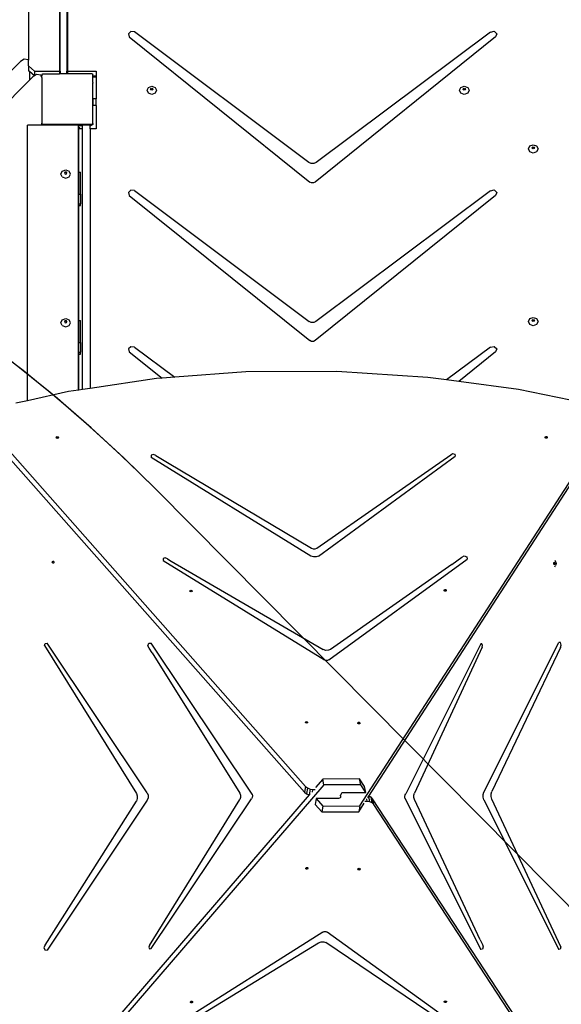
# Model space of a CAD drawing. Units: centimetres. Extents: x -1954 to 1094, y -7000 to -4743.
# Drawn here: x -203 to -119, y -5922 to -5768 of the extents above; entities that cross this region are included whole.
import ezdxf

# ---------------------------------------------------------------- set-up
doc = ezdxf.new("R2010")
doc.units = ezdxf.units.CM
doc.layers.add('VP-DIM', color=7, linetype='Continuous')
doc.layers.add('VP-HIC', color=6, linetype='Continuous')
doc.layers.add('VP-EQ', color=7, linetype='Continuous', true_color=0x8a3492)
doc.dimstyles.new('Strefa', dxfattribs={"dimtxt": 14, "dimasz": 20, "dimexe": 20, "dimexo": 50, "dimgap": 20, "dimtad": 0, "dimdec": 0, "dimzin": 0, "dimdsep": 46, "dimtxsty": 'Standard', "dimcen": 0.09, "dimadec": 0, "dimazin": 0, "dimtfac": 1, "dimtdec": 4, "dimtofl": 0, "dimtmove": 0, "dimatfit": 3, "dimfxl": 70, "dimfxlon": 1, "dimtolj": 1, "dimtzin": 0, "dimarcsym": 0})

# ---------------------------------------------------------------- blocks, each defined once
blk = doc.blocks.new('*D22')
at = {"layer": 'Defpoints', "color": 0}
for p in [(380.04, -4865.06), (-1093.93, -6213.81), (380.04, -6337.92)]:
    blk.add_point(p, dxfattribs=at)
at = {"layer": 'VP-DIM', "color": 0, "lineweight": -2}
for p, q in [((-1093.93, -4965.06), (-1093.93, -4815.06)), ((380.04, -4965.06), (380.04, -4815.06)), ((-1043.93, -4865.06), (-441.8, -4865.06)), ((330.04, -4865.06), (-301.8, -4865.06))]:
    blk.add_line(p, q, dxfattribs=at)
at = {"layer": 'VP-DIM', "color": 0}
for points in [[(-1043.93, -4856.72), (-1043.93, -4873.39), (-1093.93, -4865.06)], [(330.04, -4873.39), (330.04, -4856.72), (380.04, -4865.06)]]:
    blk.add_solid(points, dxfattribs=at)
at = {"layer": 'VP-DIM', "color": 0, "insert": (-371.8, -4865.06), "char_height": 30, "attachment_point": 5}
blk.add_mtext('\\A1;1475', dxfattribs=at)
blk = doc.blocks.new('*D24')
at = {"layer": 'Defpoints', "color": 0}
for p in [(-1010.13, -5236.3), (-271, -6829.39), (877.76, -6829.39)]:
    blk.add_point(p, dxfattribs=at)
at = {"layer": 'VP-DIM', "color": 0, "lineweight": -2}
for p, q in [((777.76, -5236.3), (927.76, -5236.3)), ((877.76, -5286.3), (877.76, -5962.85)), ((877.76, -6779.39), (877.76, -6102.85)), ((777.76, -6829.39), (927.76, -6829.39))]:
    blk.add_line(p, q, dxfattribs=at)
at = {"layer": 'VP-DIM', "color": 0}
for points in [[(886.1, -5286.3), (869.43, -5286.3), (877.76, -5236.3)], [(869.43, -6779.39), (886.1, -6779.39), (877.76, -6829.39)]]:
    blk.add_solid(points, dxfattribs=at)
at = {"layer": 'VP-DIM', "color": 0, "insert": (877.76, -6032.85), "char_height": 30, "attachment_point": 5, "rotation": 90}
blk.add_mtext('\\A1;1595', dxfattribs=at)
blk = doc.blocks.new('*D83')
at = {"layer": 'Defpoints', "color": 0}
for p in [(-1010.57, -5084.17), (-199.49, -7000.16), (1044.15, -7000.16)]:
    blk.add_point(p, dxfattribs=at)
at = {"layer": 'VP-DIM', "color": 0, "lineweight": -2}
for p, q in [((944.15, -5084.17), (1094.15, -5084.17)), ((1044.15, -5134.17), (1044.15, -5985.31)), ((1044.15, -6950.16), (1044.15, -6115.31)), ((944.15, -7000.16), (1094.15, -7000.16))]:
    blk.add_line(p, q, dxfattribs=at)
at = {"layer": 'VP-DIM', "color": 0}
for points in [[(1052.49, -5134.17), (1035.82, -5134.17), (1044.15, -5084.17)], [(1035.82, -6950.16), (1052.49, -6950.16), (1044.15, -7000.16)]]:
    blk.add_solid(points, dxfattribs=at)
at = {"layer": 'VP-DIM', "color": 0, "insert": (1044.15, -6050.31), "char_height": 30, "attachment_point": 5, "rotation": 90}
blk.add_mtext('\\A1;1916', dxfattribs=at)
blk = doc.blocks.new('*D84')
at = {"layer": 'Defpoints', "color": 0}
for p in [(542.72, -4793.02), (-1299.56, -6085.95), (542.72, -6417.08)]:
    blk.add_point(p, dxfattribs=at)
at = {"layer": 'VP-DIM', "color": 0, "lineweight": -2}
for p, q in [((-1299.56, -4893.02), (-1299.56, -4743.02)), ((542.72, -4893.02), (542.72, -4743.02)), ((-1249.56, -4793.02), (-437.03, -4793.02)), ((492.72, -4793.02), (-297.03, -4793.02))]:
    blk.add_line(p, q, dxfattribs=at)
at = {"layer": 'VP-DIM', "color": 0}
for points in [[(-1249.56, -4784.68), (-1249.56, -4801.35), (-1299.56, -4793.02)], [(492.72, -4801.35), (492.72, -4784.68), (542.72, -4793.02)]]:
    blk.add_solid(points, dxfattribs=at)
at = {"layer": 'VP-DIM', "color": 0, "insert": (-367.03, -4793.02), "char_height": 30, "attachment_point": 5}
blk.add_mtext('\\A1;1842', dxfattribs=at)
blk = doc.blocks.new('3445S2')
at = {"layer": 'VP-EQ', "color": 7}
for p, q in [((-276.7, -7854.33), (-276.7, -7869.76)), ((-276.61, -7854.25), (-276.61, -7869.76)), ((-277.84, -7855.39), (-277.84, -7869.76)), ((-277.75, -7869.76), (-277.75, -7855.31)), ((-282.7, -7859.9), (-282.7, -7868.05)), ((-266.66, -7863.58), (-267.03, -7863.92)), ((-267.03, -7863.92), (-266.94, -7864.39)), ((-266.12, -7863.63), (-266.66, -7863.58)), ((-238.83, -7884.09), (-266.12, -7863.63)), ((-210.38, -7863.64), (-237.65, -7884.09)), ((-210.38, -7863.64), (-209.79, -7863.53)), ((-209.79, -7863.53), (-209.39, -7863.91)), ((-209.39, -7863.91), (-209.56, -7864.41)), ((-266.94, -7864.39), (-238.66, -7887.14)), ((-209.56, -7864.41), (-237.82, -7887.14)), ((-283.96, -7868.28), (-353.18, -7937.5)), ((-283.37, -7867.91), (-283.96, -7868.28)), ((-282.73, -7868.01), (-283.37, -7867.91)), ((-282.7, -7868.08), (-282.73, -7868.01)), ((-282.73, -7868.01), (-282.7, -7868.05)), ((-282.7, -7868.08), (-282.7, -7868.05)), ((-282.7, -7868.95), (-282.7, -7868.08)), ((-282.7, -7868.95), (-282.7, -7869.7)), ((-281.77, -7869.76), (-282.7, -7868.95)), ((-282.49, -7869.88), (-282.7, -7869.7)), ((-282.49, -7871.12), (-282.49, -7869.88)), ((-281.82, -7870.47), (-282.49, -7869.88)), ((-281.77, -7869.76), (-281.77, -7870.5)), ((-281.77, -7869.76), (-277.84, -7869.76)), ((-280.63, -7870.4), (-280.48, -7870.2)), ((-280.48, -7870.2), (-277.84, -7870.2)), ((-277.84, -7869.76), (-277.75, -7869.76)), ((-277.84, -7869.76), (-277.84, -7870.2)), ((-277.75, -7870.2), (-277.84, -7870.2)), ((-277.75, -7869.76), (-277.75, -7870.2)), ((-276.7, -7870.2), (-277.75, -7870.2)), ((-276.7, -7869.76), (-276.61, -7869.76)), ((-276.7, -7870.2), (-276.7, -7869.76)), ((-276.61, -7870.2), (-276.7, -7870.2)), ((-276.61, -7869.76), (-272.11, -7869.76)), ((-276.61, -7869.76), (-276.61, -7870.2)), ((-272.73, -7870.2), (-276.61, -7870.2)), ((-272.73, -7870.2), (-272.63, -7870.35)), ((-272.11, -7869.76), (-272.11, -7870.51)), ((-282.49, -7871.12), (-352.8, -7941.43)), ((-282.03, -7870.66), (-282.49, -7871.12)), ((-281.82, -7870.53), (-282.03, -7870.66)), ((-281.82, -7870.53), (-281.82, -7870.47)), ((-281.78, -7870.5), (-281.82, -7870.47)), ((-281.78, -7870.5), (-281.82, -7870.53)), ((-281.77, -7870.5), (-281.78, -7870.5)), ((-281.44, -7870.29), (-281.77, -7870.5)), ((-280.8, -7870.39), (-281.44, -7870.29)), ((-280.74, -7870.51), (-280.8, -7870.39)), ((-280.8, -7870.39), (-280.68, -7870.51)), ((-280.74, -7870.51), (-280.72, -7870.51)), ((-280.63, -7870.76), (-280.74, -7870.51)), ((-280.72, -7870.51), (-280.63, -7870.56)), ((-280.72, -7870.51), (-280.68, -7870.51)), ((-280.68, -7870.51), (-280.63, -7870.51)), ((-280.68, -7870.51), (-280.63, -7870.56)), ((-280.63, -7870.4), (-280.63, -7870.51)), ((-280.63, -7870.56), (-280.63, -7870.51)), ((-280.63, -7870.56), (-280.63, -7870.56)), ((-280.63, -7870.56), (-280.63, -7870.57)), ((-280.63, -7870.57), (-280.63, -7870.56)), ((-280.63, -7870.76), (-280.63, -7870.57)), ((-280.63, -7870.76), (-280.63, -7877.93)), ((-272.63, -7870.51), (-272.63, -7870.35)), ((-272.63, -7870.51), (-272.11, -7870.51)), ((-272.62, -7870.67), (-272.63, -7870.51)), ((-272.63, -7870.79), (-272.62, -7870.67)), ((-272.62, -7871.37), (-272.63, -7870.79)), ((-272.62, -7871.37), (-272.63, -7871.37)), ((-272.63, -7871.56), (-272.62, -7871.37)), ((-272.63, -7871.56), (-272.62, -7871.67)), ((-272.63, -7872.57), (-272.62, -7871.67)), ((-272.62, -7870.67), (-272.11, -7870.67)), ((-272.11, -7870.51), (-272.11, -7870.67)), ((-272.11, -7870.67), (-272.11, -7874.13)), ((-272.62, -7872.57), (-272.63, -7872.57)), ((-272.63, -7872.87), (-272.63, -7872.57)), ((-272.63, -7874.26), (-272.63, -7872.87)), ((-272.62, -7874.13), (-272.63, -7872.87)), ((-264.15, -7872.77), (-263.93, -7872.31)), ((-263.93, -7873.23), (-264.15, -7872.77)), ((-263.93, -7872.31), (-263.4, -7872.12)), ((-263.4, -7873.42), (-263.93, -7873.23)), ((-263.58, -7872.61), (-263.53, -7872.5)), ((-263.57, -7872.64), (-263.58, -7872.61)), ((-263.57, -7872.64), (-263.53, -7872.56)), ((-263.53, -7872.72), (-263.57, -7872.64)), ((-263.53, -7872.5), (-263.4, -7872.45)), ((-263.53, -7872.56), (-263.4, -7872.52)), ((-263.4, -7872.76), (-263.53, -7872.72)), ((-263.4, -7872.12), (-262.87, -7872.31)), ((-263.4, -7872.45), (-263.28, -7872.5)), ((-263.4, -7872.52), (-263.28, -7872.56)), ((-263.28, -7872.72), (-263.4, -7872.76)), ((-262.87, -7873.23), (-263.4, -7873.42)), ((-263.28, -7872.5), (-263.22, -7872.61)), ((-263.28, -7872.56), (-263.24, -7872.64)), ((-263.24, -7872.64), (-263.28, -7872.72)), ((-263.22, -7872.61), (-263.24, -7872.64)), ((-262.87, -7872.31), (-262.65, -7872.77)), ((-262.65, -7872.77), (-262.87, -7873.23)), ((-215.21, -7872.77), (-214.99, -7872.31)), ((-214.99, -7873.23), (-215.21, -7872.77)), ((-214.99, -7872.31), (-214.46, -7872.12)), ((-214.46, -7873.42), (-214.99, -7873.23)), ((-214.64, -7872.61), (-214.59, -7872.5)), ((-214.62, -7872.64), (-214.64, -7872.61)), ((-214.62, -7872.64), (-214.59, -7872.56)), ((-214.59, -7872.72), (-214.62, -7872.64)), ((-214.59, -7872.5), (-214.46, -7872.45)), ((-214.59, -7872.56), (-214.46, -7872.52)), ((-214.46, -7872.76), (-214.59, -7872.72)), ((-214.46, -7872.12), (-213.93, -7872.31)), ((-214.46, -7872.45), (-214.33, -7872.5)), ((-214.46, -7872.52), (-214.33, -7872.56)), ((-214.33, -7872.72), (-214.46, -7872.76)), ((-213.93, -7873.23), (-214.46, -7873.42)), ((-214.33, -7872.5), (-214.28, -7872.61)), ((-214.33, -7872.56), (-214.3, -7872.64)), ((-214.3, -7872.64), (-214.33, -7872.72)), ((-214.28, -7872.61), (-214.3, -7872.64)), ((-213.93, -7872.31), (-213.71, -7872.77)), ((-213.71, -7872.77), (-213.93, -7873.23)), ((-272.62, -7874.26), (-272.63, -7874.26)), ((-272.63, -7874.37), (-272.63, -7874.26)), ((-272.63, -7874.37), (-272.62, -7874.35)), ((-272.63, -7877.98), (-272.63, -7874.37)), ((-272.11, -7874.13), (-272.62, -7874.13)), ((-272.62, -7874.13), (-272.62, -7874.26)), ((-272.62, -7874.26), (-272.62, -7874.35)), ((-272.62, -7874.35), (-272.62, -7875.13)), ((-272.11, -7875.13), (-272.11, -7874.13)), ((-272.11, -7875.13), (-272.62, -7875.13)), ((-272.11, -7875.13), (-272.11, -7878.82)), ((-280.63, -7878.12), (-280.63, -7877.93)), ((-280.47, -7878.15), (-280.63, -7877.93)), ((-280.56, -7878.24), (-282.88, -7878.24)), ((-282.88, -7921.41), (-282.88, -7878.24)), ((-280.56, -7878.16), (-280.63, -7878.12)), ((-280.56, -7878.19), (-280.56, -7878.16)), ((-280.41, -7878.24), (-280.56, -7878.16)), ((-280.56, -7878.19), (-280.49, -7878.24)), ((-280.56, -7878.24), (-280.56, -7878.19)), ((-280.49, -7878.24), (-280.56, -7878.24)), ((-280.41, -7878.24), (-280.49, -7878.24)), ((-272.75, -7878.15), (-280.47, -7878.15)), ((-280.4, -7878.24), (-280.41, -7878.24)), ((-274.87, -7878.24), (-280.4, -7878.24)), ((-274.87, -7878.29), (-274.87, -7878.24)), ((-274.25, -7878.24), (-274.87, -7878.24)), ((-274.87, -7878.29), (-274.25, -7878.29)), ((-274.87, -7878.5), (-274.87, -7878.29)), ((-274.81, -7878.5), (-274.87, -7878.5)), ((-274.87, -7919.75), (-274.87, -7878.5)), ((-274.81, -7878.64), (-274.81, -7878.5)), ((-274.65, -7878.64), (-274.81, -7878.64)), ((-274.81, -7878.82), (-274.81, -7878.64)), ((-274.65, -7878.82), (-274.81, -7878.82)), ((-274.81, -7885.58), (-274.81, -7878.82)), ((-274.65, -7878.82), (-274.65, -7878.64)), ((-274.25, -7878.82), (-274.65, -7878.82)), ((-273.05, -7878.24), (-274.25, -7878.24)), ((-274.25, -7878.29), (-274.25, -7878.24)), ((-274.25, -7878.82), (-274.25, -7878.29)), ((-274.25, -7919.65), (-274.25, -7878.82)), ((-273.05, -7878.29), (-273.05, -7878.24)), ((-272.99, -7878.24), (-273.05, -7878.24)), ((-273.05, -7878.29), (-273.04, -7878.29)), ((-273.05, -7878.82), (-273.05, -7878.29)), ((-272.11, -7878.82), (-273.05, -7878.82)), ((-273.05, -7878.82), (-273.05, -7919.48)), ((-273.04, -7878.29), (-272.99, -7878.29)), ((-272.99, -7878.29), (-272.99, -7878.24)), ((-272.85, -7878.24), (-272.99, -7878.24)), ((-272.99, -7878.29), (-272.94, -7878.28)), ((-272.94, -7878.28), (-272.85, -7878.24)), ((-272.77, -7878.24), (-272.85, -7878.24)), ((-272.63, -7878.14), (-272.77, -7878.24)), ((-272.63, -7877.98), (-272.75, -7878.15)), ((-272.63, -7877.98), (-272.63, -7878.14)), ((-204.41, -7881.95), (-204.19, -7881.49)), ((-204.19, -7882.41), (-204.41, -7881.95)), ((-204.19, -7881.49), (-203.66, -7881.3)), ((-203.66, -7882.6), (-204.19, -7882.41)), ((-203.84, -7881.79), (-203.79, -7881.68)), ((-203.82, -7881.82), (-203.84, -7881.79)), ((-203.82, -7881.82), (-203.79, -7881.74)), ((-203.79, -7881.9), (-203.82, -7881.82)), ((-203.79, -7881.68), (-203.66, -7881.63)), ((-203.79, -7881.74), (-203.66, -7881.7)), ((-203.66, -7881.94), (-203.79, -7881.9)), ((-203.66, -7881.3), (-203.13, -7881.49)), ((-203.66, -7881.63), (-203.53, -7881.68)), ((-203.66, -7881.7), (-203.53, -7881.74)), ((-203.53, -7881.9), (-203.66, -7881.94)), ((-203.13, -7882.41), (-203.66, -7882.6)), ((-203.53, -7881.68), (-203.48, -7881.79)), ((-203.53, -7881.74), (-203.5, -7881.82)), ((-203.5, -7881.82), (-203.53, -7881.9)), ((-203.48, -7881.79), (-203.5, -7881.82)), ((-203.13, -7881.49), (-202.91, -7881.95)), ((-202.91, -7881.95), (-203.13, -7882.41)), ((-238.45, -7884.26), (-238.83, -7884.09)), ((-237.65, -7884.09), (-238.03, -7884.26)), ((-277.63, -7885.9), (-277.41, -7885.44)), ((-277.41, -7885.44), (-276.88, -7885.25)), ((-277, -7885.62), (-277.06, -7885.73)), ((-276.88, -7885.58), (-277, -7885.62)), ((-276.88, -7885.64), (-277, -7885.69)), ((-276.88, -7885.25), (-276.35, -7885.44)), ((-276.75, -7885.62), (-276.88, -7885.58)), ((-276.75, -7885.69), (-276.88, -7885.64)), ((-276.7, -7885.73), (-276.75, -7885.62)), ((-276.13, -7885.9), (-276.35, -7885.44)), ((-274.81, -7885.58), (-274.57, -7885.58)), ((-274.81, -7889.04), (-274.81, -7885.58)), ((-274.57, -7889.04), (-274.57, -7885.58)), ((-238.03, -7884.26), (-238.45, -7884.26)), ((-277.41, -7886.35), (-277.63, -7885.9)), ((-277.41, -7886.35), (-276.88, -7886.55)), ((-277.06, -7885.73), (-277.04, -7885.76)), ((-277, -7885.69), (-277.04, -7885.76)), ((-277.04, -7885.76), (-277, -7885.84)), ((-277, -7885.84), (-276.88, -7885.89)), ((-276.88, -7885.89), (-276.75, -7885.84)), ((-276.88, -7886.55), (-276.35, -7886.35)), ((-276.71, -7885.76), (-276.75, -7885.69)), ((-276.75, -7885.84), (-276.71, -7885.76)), ((-276.71, -7885.76), (-276.7, -7885.73)), ((-276.35, -7886.35), (-276.13, -7885.9)), ((-238.39, -7887.26), (-238.66, -7887.14)), ((-237.82, -7887.14), (-238.09, -7887.26)), ((-266.66, -7888.43), (-267.03, -7888.78)), ((-266.12, -7888.48), (-266.66, -7888.43)), ((-266.12, -7888.48), (-238.77, -7908.99)), ((-238.09, -7887.26), (-238.39, -7887.26)), ((-210.38, -7888.5), (-237.71, -7908.99)), ((-210.38, -7888.5), (-209.79, -7888.38)), ((-209.79, -7888.38), (-209.39, -7888.76)), ((-274.81, -7889.04), (-274.57, -7889.04)), ((-274.81, -7890.55), (-274.81, -7889.04)), ((-274.57, -7889.04), (-274.57, -7890.55)), ((-267.03, -7888.78), (-266.94, -7889.24)), ((-266.94, -7889.24), (-238.66, -7911.99)), ((-209.56, -7889.26), (-237.82, -7911.99)), ((-209.39, -7888.76), (-209.56, -7889.26)), ((-274.81, -7890.55), (-274.57, -7890.55)), ((-274.81, -7890.84), (-274.81, -7890.55)), ((-274.81, -7890.84), (-274.57, -7890.84)), ((-274.81, -7908.85), (-274.81, -7890.84)), ((-274.57, -7890.84), (-274.57, -7890.55)), ((-277.63, -7909.19), (-277.41, -7908.73)), ((-277.41, -7908.73), (-276.88, -7908.54)), ((-276.88, -7908.54), (-276.35, -7908.73)), ((-276.13, -7909.19), (-276.35, -7908.73)), ((-204.41, -7909.01), (-204.19, -7908.55)), ((-204.19, -7908.55), (-203.66, -7908.36)), ((-203.84, -7908.85), (-203.79, -7908.74)), ((-203.79, -7908.74), (-203.66, -7908.69)), ((-203.79, -7908.8), (-203.66, -7908.76)), ((-203.66, -7908.36), (-203.13, -7908.55)), ((-203.66, -7908.69), (-203.53, -7908.74)), ((-203.66, -7908.76), (-203.53, -7908.8)), ((-203.53, -7908.74), (-203.48, -7908.85)), ((-203.13, -7908.55), (-202.91, -7909.01)), ((-277.41, -7909.64), (-277.63, -7909.19)), ((-277.41, -7909.64), (-276.88, -7909.84)), ((-277, -7908.91), (-277.06, -7909.02)), ((-277.06, -7909.02), (-277.04, -7909.05)), ((-277, -7908.98), (-277.04, -7909.05)), ((-277.04, -7909.05), (-277, -7909.13)), ((-276.88, -7908.87), (-277, -7908.91)), ((-276.88, -7908.93), (-277, -7908.98)), ((-277, -7909.13), (-276.88, -7909.18)), ((-276.75, -7908.91), (-276.88, -7908.87)), ((-276.75, -7908.98), (-276.88, -7908.93)), ((-276.88, -7909.18), (-276.75, -7909.13)), ((-276.88, -7909.84), (-276.35, -7909.64)), ((-276.7, -7909.02), (-276.75, -7908.91)), ((-276.71, -7909.05), (-276.75, -7908.98)), ((-276.75, -7909.13), (-276.71, -7909.05)), ((-276.71, -7909.05), (-276.7, -7909.02)), ((-276.35, -7909.64), (-276.13, -7909.19)), ((-274.81, -7908.85), (-274.58, -7908.85)), ((-274.81, -7912.31), (-274.81, -7908.85)), ((-274.58, -7912.31), (-274.58, -7908.85)), ((-238.43, -7909.14), (-238.77, -7908.99)), ((-238.05, -7909.14), (-238.43, -7909.14)), ((-237.71, -7908.99), (-238.05, -7909.14)), ((-204.19, -7909.47), (-204.41, -7909.01)), ((-203.66, -7909.66), (-204.19, -7909.47)), ((-203.82, -7908.88), (-203.84, -7908.85)), ((-203.82, -7908.88), (-203.79, -7908.8)), ((-203.79, -7908.96), (-203.82, -7908.88)), ((-203.66, -7909), (-203.79, -7908.96)), ((-203.53, -7908.96), (-203.66, -7909)), ((-203.13, -7909.47), (-203.66, -7909.66)), ((-203.53, -7908.8), (-203.5, -7908.88)), ((-203.5, -7908.88), (-203.53, -7908.96)), ((-203.48, -7908.85), (-203.5, -7908.88)), ((-202.91, -7909.01), (-203.13, -7909.47)), ((-274.81, -7912.31), (-274.58, -7912.31)), ((-274.81, -7913.81), (-274.81, -7912.31)), ((-274.58, -7912.31), (-274.58, -7913.81)), ((-266.66, -7912.94), (-267.03, -7913.29)), ((-267.03, -7913.29), (-266.94, -7913.75)), ((-266.12, -7912.99), (-266.66, -7912.94)), ((-266.12, -7912.99), (-259.79, -7917.73)), ((-238.39, -7912.12), (-238.66, -7911.99)), ((-238.09, -7912.12), (-238.39, -7912.12)), ((-237.82, -7911.99), (-238.09, -7912.12)), ((-210.38, -7913.01), (-217.23, -7918.14)), ((-210.38, -7913.01), (-209.79, -7912.89)), ((-209.79, -7912.89), (-209.39, -7913.27)), ((-209.39, -7913.27), (-209.56, -7913.77)), ((-274.81, -7913.81), (-274.58, -7913.81)), ((-274.81, -7914.11), (-274.81, -7913.81)), ((-274.81, -7914.11), (-274.58, -7914.11)), ((-274.81, -7919.74), (-274.81, -7914.11)), ((-274.58, -7914.11), (-274.58, -7913.81)), ((-266.94, -7913.75), (-261.8, -7917.88)), ((-209.56, -7913.77), (-215.32, -7918.4)), ((-262.68, -7917.95), (-273.05, -7919.48)), ((-261.8, -7917.88), (-262.68, -7917.95)), ((-259.79, -7917.73), (-261.8, -7917.88)), ((-248.65, -7916.9), (-259.79, -7917.73)), ((-234.44, -7916.83), (-248.65, -7916.9)), ((-220.18, -7917.75), (-234.44, -7916.83)), ((-217.23, -7918.14), (-220.18, -7917.75)), ((-273.05, -7919.48), (-274.25, -7919.65)), ((-215.32, -7918.4), (-217.23, -7918.14)), ((-205.96, -7919.65), (-215.32, -7918.4)), ((-276.45, -7919.98), (-282.88, -7921.41)), ((-274.87, -7919.75), (-276.45, -7919.98)), ((-274.81, -7919.74), (-274.87, -7919.75)), ((-274.25, -7919.65), (-274.81, -7919.74)), ((-197.85, -7921.3), (-205.96, -7919.65)), ((-282.88, -7921.41), (-284.68, -7921.81)), ((-290.27, -7924.12), (-239.32, -7981.84)), ((-230.83, -7984.88), (-191.2, -7923.66)), ((-278.36, -7927.17), (-278.32, -7927.07)), ((-278.35, -7927.19), (-278.36, -7927.17)), ((-278.35, -7927.19), (-278.34, -7927.15)), ((-278.3, -7927.27), (-278.35, -7927.19)), ((-278.34, -7927.15), (-278.22, -7927.11)), ((-278.32, -7927.07), (-278.2, -7927.03)), ((-278.17, -7927.32), (-278.3, -7927.27)), ((-278.22, -7927.11), (-278.09, -7927.15)), ((-278.2, -7927.03), (-278.07, -7927.07)), ((-278.05, -7927.27), (-278.17, -7927.32)), ((-278.09, -7927.15), (-278.03, -7927.24)), ((-278.07, -7927.07), (-278.01, -7927.17)), ((-278.03, -7927.24), (-278.05, -7927.27)), ((-278.01, -7927.17), (-278.03, -7927.24)), ((-201.81, -7927.1), (-201.73, -7927.01)), ((-201.8, -7927.15), (-201.81, -7927.1)), ((-201.8, -7927.15), (-201.74, -7927.09)), ((-201.78, -7927.21), (-201.8, -7927.15)), ((-201.67, -7927.27), (-201.78, -7927.21)), ((-201.74, -7927.09), (-201.61, -7927.08)), ((-201.73, -7927.01), (-201.6, -7927)), ((-201.54, -7927.26), (-201.67, -7927.27)), ((-201.61, -7927.08), (-201.5, -7927.15)), ((-201.6, -7927), (-201.48, -7927.07)), ((-201.49, -7927.21), (-201.54, -7927.26)), ((-201.5, -7927.15), (-201.49, -7927.21)), ((-201.46, -7927.18), (-201.49, -7927.21)), ((-201.48, -7927.07), (-201.46, -7927.18)), ((-287.08, -7928.84), (-239.48, -7982.75)), ((-263.13, -7929.81), (-263.5, -7929.96)), ((-263.5, -7929.96), (-263.49, -7930.31)), ((-238.47, -7945.74), (-263.49, -7930.31)), ((-262.75, -7930), (-263.13, -7929.81)), ((-262.75, -7930), (-260.93, -7931.11)), ((-237.54, -7944.49), (-216.58, -7929.87)), ((-237.31, -7945.74), (-215.87, -7930.08)), ((-229.41, -7983.35), (-194.24, -7929)), ((-216.58, -7929.87), (-216.32, -7929.69)), ((-216.32, -7929.69), (-215.96, -7929.8)), ((-215.96, -7929.8), (-215.87, -7930.08)), ((-260.93, -7931.11), (-238.41, -7944.49)), ((-238.08, -7945.89), (-238.47, -7945.74)), ((-238.41, -7944.49), (-238.12, -7944.6)), ((-238.12, -7944.6), (-237.81, -7944.6)), ((-237.81, -7944.6), (-237.54, -7944.49)), ((-237.31, -7945.74), (-237.67, -7945.89)), ((-214.83, -7945.91), (-214.49, -7945.72)), ((-214.49, -7945.72), (-214.08, -7945.87)), ((-278.98, -7946.7), (-278.94, -7946.57)), ((-278.94, -7946.82), (-278.98, -7946.7)), ((-278.94, -7946.57), (-278.84, -7946.52)), ((-278.84, -7946.88), (-278.94, -7946.82)), ((-278.9, -7946.7), (-278.86, -7946.57)), ((-278.86, -7946.82), (-278.9, -7946.7)), ((-278.86, -7946.57), (-278.8, -7946.54)), ((-278.8, -7946.86), (-278.86, -7946.82)), ((-278.84, -7946.52), (-278.8, -7946.54)), ((-278.8, -7946.86), (-278.84, -7946.88)), ((-278.8, -7946.54), (-278.73, -7946.57)), ((-278.73, -7946.82), (-278.8, -7946.86)), ((-278.73, -7946.57), (-278.69, -7946.7)), ((-278.69, -7946.7), (-278.73, -7946.82)), ((-261.63, -7946.12), (-261.64, -7946.43)), ((-261.64, -7946.43), (-236.37, -7962.02)), ((-261.28, -7946), (-261.63, -7946.12)), ((-260.94, -7946.18), (-261.28, -7946)), ((-260.94, -7946.18), (-260.36, -7946.53)), ((-260.36, -7946.53), (-236.55, -7960.38)), ((-237.67, -7945.89), (-238.08, -7945.89)), ((-235.67, -7962.02), (-214.01, -7946.21)), ((-216.43, -7947.07), (-235.4, -7960.37)), ((-216.43, -7947.07), (-214.83, -7945.91)), ((-214.08, -7945.87), (-214.01, -7946.21)), ((-200.46, -7946.89), (-200.43, -7946.77)), ((-200.43, -7947.02), (-200.46, -7946.89)), ((-200.43, -7946.77), (-200.41, -7946.75)), ((-200.41, -7947.04), (-200.43, -7947.02)), ((-200.41, -7946.75), (-200.36, -7946.71)), ((-200.41, -7946.75), (-200.39, -7946.77)), ((-200.39, -7947.02), (-200.41, -7947.04)), ((-200.36, -7947.07), (-200.41, -7947.04)), ((-200.39, -7946.77), (-200.35, -7946.89)), ((-200.35, -7946.89), (-200.39, -7947.02)), ((-200.36, -7946.71), (-200.28, -7946.77)), ((-200.28, -7947.02), (-200.36, -7947.07)), ((-200.29, -7946.38), (-200.18, -7946.59)), ((-200.29, -7947.41), (-200.18, -7947.2)), ((-200.28, -7946.77), (-200.25, -7946.89)), ((-200.25, -7946.89), (-200.28, -7947.02)), ((-200.18, -7946.59), (-200.1, -7946.89)), ((-200.1, -7946.89), (-200.18, -7947.2)), ((-257.43, -7951.22), (-257.39, -7951.12)), ((-257.42, -7951.24), (-257.43, -7951.22)), ((-257.42, -7951.24), (-257.4, -7951.2)), ((-257.37, -7951.32), (-257.42, -7951.24)), ((-257.4, -7951.2), (-257.28, -7951.16)), ((-257.39, -7951.12), (-257.27, -7951.08)), ((-257.24, -7951.36), (-257.37, -7951.32)), ((-257.28, -7951.16), (-257.15, -7951.2)), ((-257.27, -7951.08), (-257.14, -7951.12)), ((-257.12, -7951.32), (-257.24, -7951.36)), ((-257.15, -7951.2), (-257.1, -7951.28)), ((-257.14, -7951.12), (-257.08, -7951.22)), ((-257.1, -7951.28), (-257.12, -7951.32)), ((-257.08, -7951.22), (-257.1, -7951.28)), ((-217.63, -7951.08), (-217.55, -7950.99)), ((-217.62, -7951.13), (-217.63, -7951.08)), ((-217.62, -7951.13), (-217.57, -7951.07)), ((-217.6, -7951.19), (-217.62, -7951.13)), ((-217.49, -7951.25), (-217.6, -7951.19)), ((-217.57, -7951.07), (-217.43, -7951.06)), ((-217.55, -7950.99), (-217.42, -7950.98)), ((-217.36, -7951.24), (-217.49, -7951.25)), ((-217.43, -7951.06), (-217.32, -7951.13)), ((-217.42, -7950.98), (-217.31, -7951.05)), ((-217.31, -7951.19), (-217.36, -7951.24)), ((-217.32, -7951.13), (-217.31, -7951.19)), ((-217.31, -7951.05), (-217.28, -7951.16)), ((-217.28, -7951.16), (-217.31, -7951.19)), ((-280.2, -7959.77), (-280.09, -7959.43)), ((-280.09, -7959.43), (-279.8, -7959.37)), ((-264.1, -7982.84), (-279.8, -7959.37)), ((-264.01, -7959.79), (-263.86, -7959.4)), ((-263.86, -7959.4), (-263.51, -7959.37)), ((-247.66, -7983.07), (-263.51, -7959.37)), ((-211.86, -7959.5), (-223.64, -7982.97)), ((-211.69, -7959.49), (-211.86, -7959.5)), ((-211.59, -7959.74), (-211.69, -7959.49)), ((-211.42, -7982.74), (-199.65, -7959.27)), ((-199.39, -7959.3), (-199.65, -7959.27)), ((-199.42, -7960.05), (-199.27, -7959.69)), ((-199.27, -7959.69), (-199.39, -7959.3)), ((-280.2, -7959.77), (-265.82, -7982.93)), ((-263.82, -7960.15), (-264.01, -7959.79)), ((-263.33, -7960.89), (-263.82, -7960.15)), ((-263.33, -7960.89), (-249.62, -7982.87)), ((-236.16, -7960.52), (-236.55, -7960.38)), ((-235.75, -7960.51), (-236.16, -7960.52)), ((-235.4, -7960.37), (-235.75, -7960.51)), ((-211.67, -7960), (-222.28, -7982.87)), ((-211.67, -7960), (-211.59, -7959.74)), ((-199.42, -7960.05), (-210.13, -7982.61)), ((-236.14, -7962.11), (-236.37, -7962.02)), ((-235.88, -7962.11), (-236.14, -7962.11)), ((-235.67, -7962.02), (-235.88, -7962.11)), ((-239.34, -7971.79), (-239.3, -7971.69)), ((-239.33, -7971.81), (-239.34, -7971.79)), ((-239.33, -7971.81), (-239.32, -7971.77)), ((-239.28, -7971.89), (-239.33, -7971.81)), ((-239.32, -7971.77), (-239.19, -7971.73)), ((-239.3, -7971.69), (-239.18, -7971.65)), ((-239.15, -7971.93), (-239.28, -7971.89)), ((-239.19, -7971.73), (-239.06, -7971.77)), ((-239.18, -7971.65), (-239.05, -7971.69)), ((-239.03, -7971.89), (-239.15, -7971.93)), ((-239.06, -7971.77), (-239.01, -7971.85)), ((-239.05, -7971.69), (-238.99, -7971.79)), ((-239.01, -7971.85), (-239.03, -7971.89)), ((-238.99, -7971.79), (-239.01, -7971.85)), ((-231.14, -7971.87), (-231.07, -7971.79)), ((-231.13, -7971.92), (-231.14, -7971.87)), ((-231.13, -7971.92), (-231.08, -7971.87)), ((-231.12, -7971.98), (-231.13, -7971.92)), ((-231.01, -7972.05), (-231.12, -7971.98)), ((-231.08, -7971.87), (-230.95, -7971.86)), ((-231.07, -7971.79), (-230.93, -7971.78)), ((-230.95, -7971.86), (-230.83, -7971.93)), ((-230.93, -7971.78), (-230.82, -7971.85)), ((-230.82, -7971.98), (-230.87, -7972.04)), ((-230.83, -7971.93), (-230.82, -7971.98)), ((-230.82, -7971.85), (-230.79, -7971.96)), ((-230.79, -7971.96), (-230.82, -7971.98)), ((-230.87, -7972.04), (-231.01, -7972.05)), ((-236.63, -7980.68), (-237.77, -7982.01)), ((-230.86, -7980.66), (-236.63, -7980.68)), ((-236.46, -7981.59), (-236.63, -7980.68)), ((-230.08, -7981.86), (-230.86, -7980.66)), ((-230.68, -7981.57), (-230.86, -7980.66)), ((-236.46, -7981.59), (-289.57, -8043.29)), ((-239.32, -7981.84), (-239.48, -7982.75)), ((-239.48, -7982.75), (-239.18, -7983)), ((-239.32, -7981.84), (-239.02, -7982.08)), ((-239.02, -7982.08), (-239.18, -7983)), ((-239.02, -7982.08), (-238.62, -7982.25)), ((-238.62, -7982.25), (-238.78, -7983.17)), ((-238.62, -7982.25), (-238.21, -7982.31)), ((-238.21, -7982.31), (-238.28, -7982.73)), ((-238.21, -7982.31), (-237.8, -7982.3)), ((-230.68, -7981.57), (-236.46, -7981.59)), ((-233.64, -7982.85), (-233.54, -7982.8)), ((-233.54, -7982.8), (-233.4, -7982.77)), ((-233.4, -7982.77), (-229.9, -7982.76)), ((-229.9, -7982.76), (-230.68, -7981.57)), ((-229.9, -7982.76), (-230.08, -7981.86)), ((-211.53, -7983.12), (-211.42, -7982.74)), ((-210.24, -7983), (-210.13, -7982.61)), ((-238.77, -7983.17), (-287.16, -8039.39)), ((-280.1, -8006.7), (-265.82, -7984.14)), ((-264.1, -7984.01), (-279.8, -8007.48)), ((-265.82, -7982.93), (-265.67, -7983.32)), ((-265.67, -7983.75), (-265.82, -7984.14)), ((-265.67, -7983.32), (-265.67, -7983.75)), ((-264.1, -7982.84), (-263.95, -7983.22)), ((-263.95, -7983.64), (-264.1, -7984.01)), ((-263.95, -7983.22), (-263.95, -7983.64)), ((-263.76, -8006.76), (-249.62, -7983.88)), ((-263.51, -8007.25), (-247.81, -7983.78)), ((-249.62, -7982.87), (-249.5, -7983.19)), ((-249.5, -7983.55), (-249.62, -7983.88)), ((-249.5, -7983.19), (-249.5, -7983.55)), ((-247.67, -7983.59), (-247.81, -7983.78)), ((-247.62, -7983.33), (-247.67, -7983.59)), ((-247.66, -7983.07), (-247.62, -7983.33)), ((-239.18, -7983), (-238.78, -7983.17)), ((-238.78, -7983.17), (-238.77, -7983.17)), ((-238.62, -7982.99), (-238.77, -7983.17)), ((-237.65, -7983.73), (-237.81, -7984.65)), ((-234.15, -7983.71), (-237.65, -7983.73)), ((-237.65, -7983.73), (-236.61, -7984.91)), ((-234.01, -7983.69), (-234.15, -7983.71)), ((-233.92, -7983.64), (-234.01, -7983.69)), ((-233.87, -7983.57), (-233.92, -7983.64)), ((-233.88, -7983.22), (-233.85, -7983.45)), ((-233.85, -7983.45), (-233.87, -7983.57)), ((-233.85, -7983.45), (-233.87, -7983.56)), ((-233.87, -7983.56), (-233.87, -7983.57)), ((-233.77, -7983.22), (-233.75, -7983.04)), ((-233.75, -7983.04), (-233.71, -7982.92)), ((-233.71, -7982.92), (-233.64, -7982.85)), ((-229.66, -7984.19), (-230.04, -7984.2)), ((-229.66, -7984.19), (-229.74, -7983.8)), ((-229.26, -7984.25), (-229.66, -7984.19)), ((-229.58, -7983.61), (-229.43, -7983.38)), ((-229.43, -7983.38), (-229.41, -7983.35)), ((-229.26, -7984.25), (-229.43, -7983.38)), ((-229.07, -7983.52), (-229.41, -7983.35)), ((-228.9, -7984.42), (-229.26, -7984.25)), ((-228.83, -7983.77), (-229.07, -7983.52)), ((-228.9, -7984.42), (-229.07, -7983.52)), ((-228.65, -7984.67), (-228.83, -7983.77)), ((-194.29, -8036.55), (-228.83, -7983.77)), ((-223.79, -7983.42), (-223.74, -7983.17)), ((-223.75, -7983.68), (-223.79, -7983.42)), ((-223.75, -7983.68), (-211.86, -8007.38)), ((-223.74, -7983.17), (-223.64, -7982.97)), ((-222.37, -7983.2), (-222.28, -7982.87)), ((-222.37, -7983.56), (-222.37, -7983.2)), ((-222.28, -7983.89), (-222.37, -7983.56)), ((-212, -8005.86), (-222.28, -7983.89)), ((-211.53, -7983.54), (-211.53, -7983.12)), ((-211.42, -7983.91), (-211.53, -7983.54)), ((-211.42, -7983.91), (-199.65, -8007.38)), ((-210.24, -7983.43), (-210.24, -7983)), ((-210.13, -7983.82), (-210.24, -7983.43)), ((-199.35, -8006.98), (-210.13, -7983.82)), ((-237.81, -7984.65), (-236.77, -7985.83)), ((-236.61, -7984.91), (-236.77, -7985.83)), ((-236.77, -7985.83), (-231, -7985.8)), ((-236.61, -7984.91), (-230.83, -7984.88)), ((-231, -7985.8), (-230.12, -7984.44)), ((-230.83, -7984.88), (-231, -7985.8)), ((-228.65, -7984.67), (-228.9, -7984.42)), ((-190.52, -8042.94), (-228.65, -7984.67)), ((-239.27, -7994.62), (-239.17, -7994.54)), ((-239.27, -7994.66), (-239.27, -7994.62)), ((-239.18, -7994.72), (-239.27, -7994.66)), ((-239.26, -7994.73), (-239.27, -7994.66)), ((-239.17, -7994.8), (-239.26, -7994.73)), ((-239.05, -7994.71), (-239.18, -7994.72)), ((-239.17, -7994.54), (-239.03, -7994.53)), ((-239.03, -7994.79), (-239.17, -7994.8)), ((-238.95, -7994.63), (-239.05, -7994.71)), ((-239.03, -7994.53), (-238.95, -7994.59)), ((-238.94, -7994.71), (-239.03, -7994.79)), ((-238.95, -7994.59), (-238.95, -7994.63)), ((-238.95, -7994.59), (-238.94, -7994.6)), ((-238.94, -7994.6), (-238.94, -7994.71)), ((-231.12, -7994.8), (-231.11, -7994.78)), ((-231.08, -7994.9), (-231.12, -7994.8)), ((-231.11, -7994.78), (-231.06, -7994.7)), ((-231.09, -7994.82), (-231.11, -7994.78)), ((-230.97, -7994.86), (-231.09, -7994.82)), ((-230.96, -7994.94), (-231.08, -7994.9)), ((-231.06, -7994.7), (-230.93, -7994.65)), ((-230.84, -7994.82), (-230.97, -7994.86)), ((-230.83, -7994.9), (-230.96, -7994.94)), ((-230.93, -7994.65), (-230.81, -7994.69)), ((-230.79, -7994.73), (-230.84, -7994.82)), ((-230.76, -7994.8), (-230.83, -7994.9)), ((-230.81, -7994.69), (-230.79, -7994.73)), ((-230.79, -7994.73), (-230.76, -7994.8)), ((-236.64, -8004.65), (-261.76, -8020.57)), ((-236.64, -8004.65), (-236.41, -8004.56)), ((-236.41, -8004.56), (-236.15, -8004.56)), ((-236.15, -8004.56), (-235.94, -8004.65)), ((-214.15, -8020.4), (-235.94, -8004.65)), ((-212, -8005.86), (-211.63, -8006.6)), ((-280.1, -8006.7), (-280.3, -8007.06)), ((-280.3, -8007.06), (-280.14, -8007.45)), ((-280.14, -8007.45), (-279.8, -8007.48)), ((-263.76, -8006.76), (-263.87, -8007.02)), ((-263.87, -8007.02), (-263.75, -8007.27)), ((-263.75, -8007.27), (-263.51, -8007.25)), ((-259.16, -8019.7), (-237.28, -8006.32)), ((-237.28, -8006.32), (-236.89, -8006.17)), ((-236.89, -8006.17), (-236.48, -8006.17)), ((-236.48, -8006.17), (-236.13, -8006.31)), ((-215.4, -8020.3), (-236.13, -8006.31)), ((-211.6, -8007.35), (-211.86, -8007.38)), ((-211.63, -8006.6), (-211.49, -8006.96)), ((-211.49, -8006.96), (-211.6, -8007.35)), ((-199.43, -8007.33), (-199.65, -8007.38)), ((-199.35, -8006.98), (-199.43, -8007.33)), ((-257.36, -8015.58), (-257.27, -8015.49)), ((-257.36, -8015.62), (-257.36, -8015.58)), ((-257.28, -8015.68), (-257.36, -8015.62)), ((-257.36, -8015.69), (-257.36, -8015.62)), ((-257.26, -8015.76), (-257.36, -8015.69)), ((-257.14, -8015.67), (-257.28, -8015.68)), ((-257.27, -8015.49), (-257.13, -8015.48)), ((-257.13, -8015.75), (-257.26, -8015.76)), ((-257.05, -8015.58), (-257.14, -8015.67)), ((-257.13, -8015.48), (-257.05, -8015.54)), ((-257.03, -8015.66), (-257.13, -8015.75)), ((-257.05, -8015.54), (-257.05, -8015.58)), ((-257.05, -8015.54), (-257.03, -8015.55)), ((-257.03, -8015.55), (-257.03, -8015.66)), ((-217.6, -8015.56), (-217.59, -8015.55)), ((-217.56, -8015.67), (-217.6, -8015.56)), ((-217.59, -8015.55), (-217.54, -8015.46)), ((-217.57, -8015.59), (-217.59, -8015.55)), ((-217.45, -8015.63), (-217.57, -8015.59)), ((-217.44, -8015.71), (-217.56, -8015.67)), ((-217.54, -8015.46), (-217.41, -8015.42)), ((-217.32, -8015.59), (-217.45, -8015.63)), ((-217.31, -8015.66), (-217.44, -8015.71)), ((-217.41, -8015.42), (-217.29, -8015.46)), ((-217.27, -8015.5), (-217.32, -8015.59)), ((-217.25, -8015.56), (-217.31, -8015.66)), ((-217.29, -8015.46), (-217.27, -8015.5)), ((-217.27, -8015.5), (-217.25, -8015.56))]:
    blk.add_line(p, q, dxfattribs=at)
blk = doc.blocks.new('3445S2_2D')
at = {"layer": 'VP-EQ', "color": 0}
blk.add_blockref('3445S2', (80.62, 2093.55), dxfattribs=at)

msp = doc.modelspace()

# ---------------------------------------------------------------- linework, layer by layer
at = {"layer": 'VP-HIC', "color": 2}
msp.add_lwpolyline([(-45.56, -6040.01, 0.155744), (-109.15, -5915.4), (-182.15, -5841.73, 0.519715), (-553.27, -5904.92), (-553.27, -5827.72, -0.206969), (-499.7, -5703.85, -0.191224), (-391.45, -5640.44, -0.400444), (-221.64, -5478.47), (-96.37, -5478.47, -0.414214), (73.63, -5648.47), (73.63, -5692.17), (131.3, -5750.61, -0.665746), (10.28, -6040.01)], format="xyb", close=True, dxfattribs=at)
at = {"layer": 'VP-HIC', "color": 5}
msp.add_lwpolyline([(-515.86, -6214.82), (-468.82, -6258.57, 0.272118), (-241.24, -6308.95), (-201.58, -6296.09, 0.558742), (-109.15, -5915.4), (-182.15, -5841.73, 0.562907), (-564.56, -5933.48), (-578.26, -5976.25, 0.290678)], format="xyb", close=True, dxfattribs=at)

# ---------------------------------------------------------------- block references
at = {"layer": 'VP-EQ', "color": 0}
msp.add_blockref('3445S2_2D', (0, 0), dxfattribs=at)

# ---------------------------------------------------------------- dimensions: what is measured, and where the dimension line sits
at = {"layer": 'VP-DIM', "color": 0}
dim = msp.add_linear_dim(base=(542.72, -4793.02), p1=(-1299.56, -6085.95), p2=(542.72, -6417.08), dimstyle='Strefa', override={"dimtxt": 30, "dimasz": 50, "dimexe": 50, "dimexo": 80, "dimfxl": 100}, dxfattribs=at)
dim.commit()
dim.dimension.update_dxf_attribs({"geometry": '*D84', "text_midpoint": (-367.03, -4793.02), "dimtype": 160})
dim = msp.add_linear_dim(base=(380.04, -4865.06), p1=(-1093.93, -6213.81), p2=(380.04, -6337.92), text='1475', dimstyle='Strefa', override={"dimtxt": 30, "dimasz": 50, "dimexe": 50, "dimexo": 80, "dimfxl": 100}, dxfattribs=at)
dim.commit()
dim.dimension.update_dxf_attribs({"geometry": '*D22', "text_midpoint": (-371.8, -4865.06), "dimtype": 160})
dim = msp.add_linear_dim(base=(1044.15, -7000.16), p1=(-1010.57, -5084.17), p2=(-199.49, -7000.16), angle=90, dimstyle='Strefa', override={"dimtxt": 30, "dimasz": 50, "dimexe": 50, "dimexo": 80, "dimfxl": 100}, dxfattribs=at)
dim.commit()
dim.dimension.update_dxf_attribs({"geometry": '*D83', "text_midpoint": (1044.15, -6050.31), "dimtype": 160})
dim = msp.add_linear_dim(base=(877.76, -6829.39), p1=(-1010.13, -5236.3), p2=(-271, -6829.39), angle=90, text='1595', dimstyle='Strefa', override={"dimtxt": 30, "dimasz": 50, "dimexe": 50, "dimexo": 80, "dimfxl": 100}, dxfattribs=at)
dim.commit()
dim.dimension.update_dxf_attribs({"geometry": '*D24', "text_midpoint": (877.76, -6032.85)})

doc.saveas('drawing.dxf')
